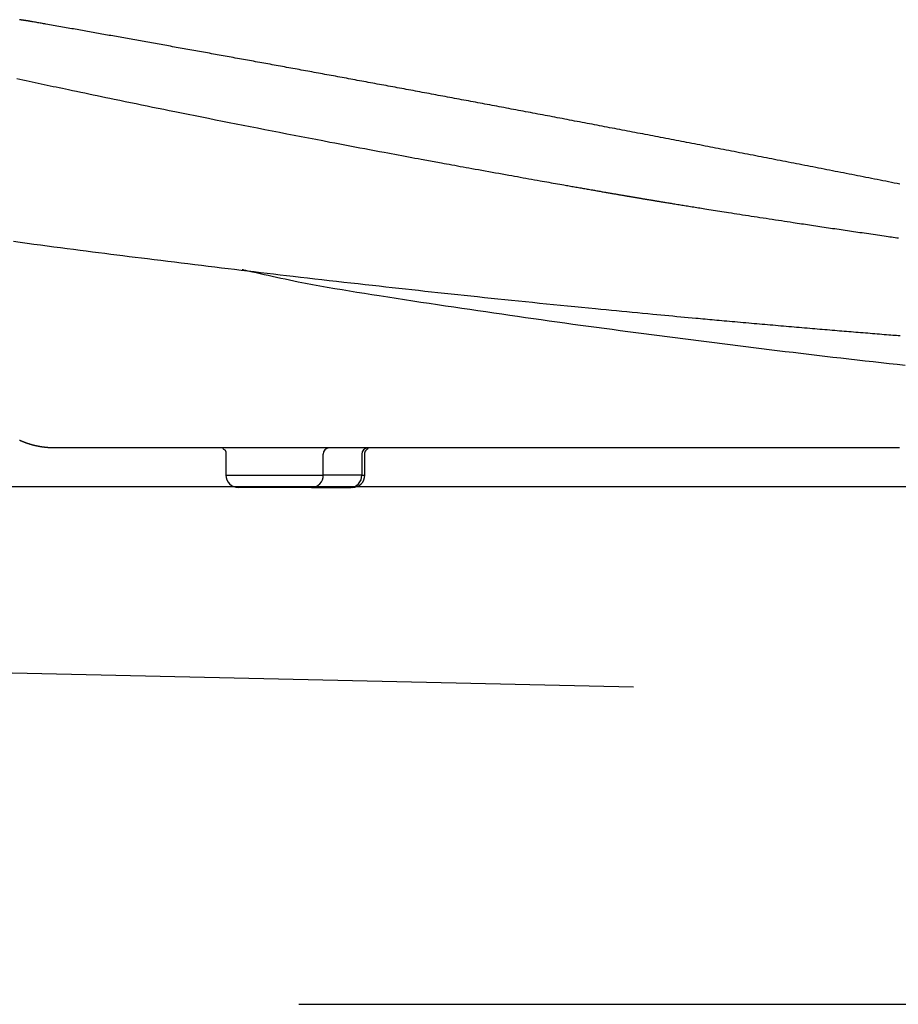
# Model space of a CAD drawing. Extents: x 10 to 2010, y 105 to 2905.
# Drawn here: x 729 to 939, y 871 to 1107 of the extents above; entities that cross this region are included whole.
import ezdxf

# ---------------------------------------------------------------- set-up
doc = ezdxf.new("R2010")
doc.units = 0
doc.header["$MEASUREMENT"] = 0
doc.layers.add('便器', color=7, linetype='CONTINUOUS')
doc.layers.add('便座', color=7, linetype='CONTINUOUS')

msp = doc.modelspace()

# ---------------------------------------------------------------- linework, layer by layer
at = {"layer": '便器', "color": 7, "linetype": 'CONTINUOUS'}
msp.add_line((594.9, 995.000004), (1085.427397, 995.000004), dxfattribs=at)
at = {"layer": '便器', "color": 2, "linetype": 'CONTINUOUS'}
for p, q in [((589.165644, 953.478918), (875.5, 947.000004)), ((795.5, 871.000004), (951.016229, 871.000004))]:
    msp.add_line(p, q, dxfattribs=at)
at = {"layer": '便座', "color": 6, "linetype": 'CONTINUOUS'}
for p, q in [((778.022827, 1002.752912), (778.022827, 997.70197)), ((801.299139, 997.70197), (801.299139, 1002.700404)), ((810.533682, 1002.700462), (810.533682, 997.70197)), ((811.257371, 997.70197), (811.257371, 1002.75297)), ((778.022827, 997.70197), (801.299139, 997.70197)), ((810.533682, 997.70197), (801.299139, 997.70197)), ((810.533682, 997.70197), (811.257371, 997.70197)), ((798.480061, 994.70197), (781.026328, 994.70197)), ((798.480061, 994.70197), (807.714605, 994.70197)), ((807.714605, 994.70197), (807.96136, 994.70197))]:
    msp.add_line(p, q, dxfattribs=at)
at = {"layer": '便座', "color": 6, "linetype": 'CONTINUOUS', "flags": 128}
for points in [[(730.95065, 1106.363049), (730.950642, 1106.36305), (730.95062, 1106.363053), (730.950585, 1106.363059), (730.95054, 1106.363065), (730.950486, 1106.363074), (730.950424, 1106.363083), (730.950358, 1106.363093), (730.950288, 1106.363103), (730.950216, 1106.363114), (730.950144, 1106.363125), (730.950074, 1106.363136), (730.949944, 1106.363155), (730.949828, 1106.363173), (730.949723, 1106.363189), (730.949627, 1106.363203), (730.94954, 1106.363216), (730.94946, 1106.363228), (730.949385, 1106.36324), (730.949314, 1106.363251), (730.949244, 1106.363261), (730.949175, 1106.363272), (730.949104, 1106.363282), (730.948447, 1106.363382), (730.947627, 1106.363506), (730.946663, 1106.363652), (730.945571, 1106.363817), (730.94437, 1106.363999), (730.943075, 1106.364196), (730.941706, 1106.364403), (730.940278, 1106.36462), (730.93881, 1106.364843), (730.937318, 1106.365069), (730.935821, 1106.365296), (730.933455, 1106.365655), (730.931116, 1106.36601), (730.928799, 1106.366361), (730.926503, 1106.36671), (730.924225, 1106.367055), (730.921962, 1106.367399), (730.91971, 1106.367741), (730.917467, 1106.368081), (730.91523, 1106.368421), (730.912997, 1106.36876), (730.910764, 1106.369099), (730.907619, 1106.369577), (730.904469, 1106.370055), (730.901315, 1106.370534), (730.898158, 1106.371013), (730.894998, 1106.371493), (730.891836, 1106.371974), (730.888672, 1106.372454), (730.885507, 1106.372935), (730.882341, 1106.373416), (730.879175, 1106.373897), (730.876009, 1106.374379), (730.871952, 1106.374995), (730.867897, 1106.375611), (730.863842, 1106.376228), (730.859788, 1106.376844), (730.855735, 1106.37746), (730.851683, 1106.378076), (730.847631, 1106.378692), (730.843579, 1106.379308), (730.839528, 1106.379924), (730.835476, 1106.38054), (730.831425, 1106.381156), (730.82648, 1106.381908), (730.821534, 1106.38266), (730.816589, 1106.383413), (730.811643, 1106.384165), (730.806697, 1106.384917), (730.801752, 1106.38567), (730.796806, 1106.386422), (730.79186, 1106.387174), (730.786913, 1106.387927), (730.781967, 1106.38868), (730.777021, 1106.389432), (730.771186, 1106.39032), (730.765352, 1106.391208), (730.759517, 1106.392096), (730.753682, 1106.392984), (730.747847, 1106.393873), (730.742013, 1106.394761), (730.736178, 1106.395649), (730.730344, 1106.396537), (730.724509, 1106.397426), (730.718675, 1106.398314), (730.71284, 1106.399203), (730.706123, 1106.400226), (730.699422, 1106.401246), (730.692756, 1106.402261), (730.686141, 1106.403269), (730.679596, 1106.404266), (730.673136, 1106.40525), (730.666779, 1106.406218), (730.660543, 1106.407168), (730.654445, 1106.408097), (730.648502, 1106.409003), (730.64273, 1106.409882), (730.63642, 1106.410844), (730.630323, 1106.411773), (730.62441, 1106.412674), (730.618652, 1106.413552), (730.613019, 1106.41441), (730.607482, 1106.415254), (730.602013, 1106.416088), (730.596581, 1106.416916), (730.591159, 1106.417743), (730.585715, 1106.418572), (730.580222, 1106.41941), (730.565627, 1106.421636), (730.550547, 1106.423935), (730.53503, 1106.426302), (730.519122, 1106.428728), (730.50287, 1106.431207), (730.48632, 1106.433732), (730.46952, 1106.436295), (730.452516, 1106.438889), (730.435354, 1106.441508), (730.418081, 1106.444144), (730.400744, 1106.44679), (730.365244, 1106.452209), (730.329635, 1106.457646), (730.293879, 1106.463106), (730.257941, 1106.468596), (730.221784, 1106.474121), (730.185372, 1106.479687), (730.148669, 1106.485299), (730.111639, 1106.490963), (730.074245, 1106.496685), (730.036451, 1106.50247), (729.998221, 1106.508324), (729.92507, 1106.519532), (729.850441, 1106.530973), (729.77453, 1106.542619), (729.697531, 1106.554438), (729.619637, 1106.566402), (729.541044, 1106.57848), (729.461946, 1106.590643), (729.382535, 1106.60286), (729.303008, 1106.615101), (729.223558, 1106.627337), (729.14438, 1106.639537), (729.045479, 1106.654785), (728.947242, 1106.669941), (728.849599, 1106.685016), (728.752479, 1106.70002), (728.65581, 1106.714964)], [(939.283892, 1067.347387), (938.60516, 1067.481932), (937.92642, 1067.616429), (937.24767, 1067.75088), (936.568911, 1067.885284), (935.890142, 1068.019641), (935.211364, 1068.153951), (934.532577, 1068.288214), (933.853781, 1068.42243), (933.174975, 1068.5566), (932.49616, 1068.690722), (931.817336, 1068.824797), (931.146651, 1068.957217), (930.475957, 1069.08959), (929.805254, 1069.221918), (929.134542, 1069.3542), (928.463821, 1069.486437), (927.793091, 1069.618627), (927.122352, 1069.750772), (926.451604, 1069.88287), (925.780847, 1070.014923), (925.11008, 1070.14693), (924.439305, 1070.278891), (923.776672, 1070.409204), (923.11403, 1070.539472), (922.451379, 1070.669695), (921.78872, 1070.799873), (921.126052, 1070.930007), (920.463375, 1071.060095), (919.800689, 1071.19014), (919.137994, 1071.320139), (918.47529, 1071.450094), (917.812578, 1071.580003), (917.149857, 1071.709869), (916.495281, 1071.838092), (915.840697, 1071.966272), (915.186104, 1072.094408), (914.531502, 1072.2225), (913.876892, 1072.350549), (913.222273, 1072.478554), (912.567646, 1072.606516), (911.91301, 1072.734433), (911.258366, 1072.862308), (910.603713, 1072.990138), (909.949052, 1073.117925), (909.302538, 1073.244077), (908.656016, 1073.370186), (908.009486, 1073.496253), (907.362947, 1073.622277), (906.716401, 1073.748259), (906.069846, 1073.874198), (905.423282, 1074.000094), (904.776711, 1074.125948), (904.130131, 1074.251759), (903.483542, 1074.377528), (902.836946, 1074.503254), (902.1985, 1074.627352), (901.560046, 1074.751409), (900.921584, 1074.875424), (900.283113, 1074.999397), (899.644635, 1075.123329), (899.006149, 1075.247219), (898.367654, 1075.371068), (897.729152, 1075.494875), (897.090642, 1075.618641), (896.452123, 1075.742365), (895.813596, 1075.866048), (895.183223, 1075.988109), (894.552842, 1076.11013), (893.922452, 1076.23211), (893.292055, 1076.35405), (892.661651, 1076.47595), (892.031238, 1076.597809), (891.400818, 1076.719627), (890.770389, 1076.841405), (890.139953, 1076.963142), (889.509509, 1077.084839), (888.879058, 1077.206496), (888.256762, 1077.326538), (887.634458, 1077.44654), (887.012147, 1077.566503), (886.389828, 1077.686426), (885.767501, 1077.80631), (885.145167, 1077.926154), (884.522825, 1078.045959), (883.900476, 1078.165725), (883.278119, 1078.285451), (882.655755, 1078.405138), (882.033383, 1078.524785), (881.419169, 1078.642824), (880.804947, 1078.760824), (880.190719, 1078.878786), (879.576482, 1078.99671), (878.962239, 1079.114595), (878.347988, 1079.232442), (877.73373, 1079.35025), (877.119464, 1079.46802), (876.505191, 1079.585752), (875.890911, 1079.703445), (875.276623, 1079.8211), (874.670496, 1079.937153), (874.064362, 1080.053168), (873.45822, 1080.169146), (872.852071, 1080.285086), (872.245916, 1080.40099), (871.639753, 1080.516855), (871.033582, 1080.632684), (870.427405, 1080.748475), (869.821221, 1080.864228), (869.215029, 1080.979944), (868.60883, 1081.095623), (868.010794, 1081.209706), (867.412751, 1081.323753), (866.814701, 1081.437763), (866.216644, 1081.551737), (865.618581, 1081.665675), (865.02051, 1081.779576), (864.422432, 1081.89344), (863.824348, 1082.007269), (863.226256, 1082.12106), (862.628158, 1082.234816), (862.030052, 1082.348535), (861.440112, 1082.460665), (860.850165, 1082.572759), (860.260211, 1082.684818), (859.67025, 1082.796841), (859.080283, 1082.908829), (858.490309, 1083.020782), (857.900328, 1083.132699), (857.31034, 1083.244581), (856.720346, 1083.356427), (856.130345, 1083.468238), (855.540338, 1083.580014), (854.958497, 1083.690206), (854.37665, 1083.800364), (853.794796, 1083.910487), (853.212936, 1084.020576), (852.631069, 1084.130631), (852.049196, 1084.240651), (851.467316, 1084.350636), (850.88543, 1084.460588), (850.303537, 1084.570504), (849.721638, 1084.680387), (849.139732, 1084.790234), (848.565996, 1084.898505), (847.992253, 1085.006743), (847.418504, 1085.114946), (846.844748, 1085.223117), (846.270986, 1085.331254), (845.697218, 1085.439357), (845.123443, 1085.547427), (844.549663, 1085.655463), (843.975876, 1085.763466), (843.402082, 1085.871435), (842.828282, 1085.979371), (842.262654, 1086.085736), (841.697019, 1086.192068), (841.131378, 1086.298368), (840.565731, 1086.404635), (840.000078, 1086.51087), (839.434419, 1086.617072), (838.868754, 1086.723242), (838.303082, 1086.829379), (837.737405, 1086.935483), (837.171721, 1087.041555), (836.606031, 1087.147594), (836.048515, 1087.252069), (835.490992, 1087.356511), (834.933463, 1087.460922), (834.375929, 1087.565302), (833.818389, 1087.66965), (833.260842, 1087.773966), (832.70329, 1087.878251), (832.145732, 1087.982504), (831.588168, 1088.086725), (831.030598, 1088.190915), (830.473022, 1088.295073), (829.923621, 1088.397672), (829.374215, 1088.50024), (828.824802, 1088.602778), (828.275384, 1088.705285), (827.72596, 1088.807761), (827.176531, 1088.910207), (826.627095, 1089.012621), (826.077654, 1089.115005), (825.528208, 1089.217359), (824.978755, 1089.319681), (824.429297, 1089.421973), (823.888015, 1089.522712), (823.346728, 1089.623421), (822.805436, 1089.7241), (822.264138, 1089.824749), (821.722834, 1089.925369), (821.181525, 1090.025958), (820.64021, 1090.126518), (820.09889, 1090.227048), (819.557564, 1090.327549), (819.016233, 1090.428019), (818.474896, 1090.52846), (817.941737, 1090.627353), (817.408574, 1090.726217), (816.875405, 1090.825052), (816.34223, 1090.923859), (815.80905, 1091.022636), (815.275865, 1091.121385), (814.742674, 1091.220104), (814.209478, 1091.318795), (813.676277, 1091.417457), (813.143071, 1091.51609), (812.609859, 1091.614694), (812.084827, 1091.711756), (811.55979, 1091.80879), (811.034748, 1091.905796), (810.5097, 1092.002774), (809.984648, 1092.099724), (809.45959, 1092.196646), (808.934527, 1092.29354), (808.409459, 1092.390405), (807.884386, 1092.487243), (807.359307, 1092.584053), (806.834224, 1092.680835), (806.317322, 1092.77608), (805.800415, 1092.871298), (805.283503, 1092.96649), (804.766586, 1093.061653), (804.249664, 1093.15679), (803.732737, 1093.2519), (803.215805, 1093.346982), (802.698869, 1093.442037), (802.181927, 1093.537065), (801.66498, 1093.632066), (801.148028, 1093.72704), (800.639259, 1093.820483), (800.130486, 1093.913899), (799.621708, 1094.007289), (799.112925, 1094.100653), (798.604137, 1094.193991), (798.095344, 1094.287302), (797.586546, 1094.380587), (797.077744, 1094.473846), (796.568937, 1094.567078), (796.060125, 1094.660284), (795.551308, 1094.753464), (795.050676, 1094.845118), (794.550039, 1094.936747), (794.049398, 1095.02835), (793.548752, 1095.119928), (793.048101, 1095.21148), (792.547446, 1095.303007), (792.046786, 1095.394508), (791.546121, 1095.485984), (791.045452, 1095.577434), (790.544778, 1095.668859), (790.044099, 1095.760259), (789.551606, 1095.850138), (789.05911, 1095.939993), (788.566608, 1096.029823), (788.074102, 1096.119628), (787.581592, 1096.209409), (787.089077, 1096.299165), (786.596558, 1096.388896), (786.104034, 1096.478603), (785.611505, 1096.568285), (785.118972, 1096.657942), (784.626435, 1096.747575), (784.142085, 1096.835693), (783.657731, 1096.923787), (783.173373, 1097.011857), (782.68901, 1097.099903), (782.204643, 1097.187926), (781.720271, 1097.275924), (781.235896, 1097.363899), (780.751516, 1097.45185), (780.267131, 1097.539777), (779.782743, 1097.62768), (779.298349, 1097.71556), (778.822145, 1097.801929), (778.345937, 1097.888276), (777.869724, 1097.9746), (777.393508, 1098.0609), (776.917287, 1098.147178), (776.441062, 1098.233432), (775.964833, 1098.319664), (775.488599, 1098.405872), (775.012362, 1098.492057), (774.53612, 1098.578219), (774.059874, 1098.664359), (773.591818, 1098.748993), (773.123758, 1098.833606), (772.655694, 1098.918196), (772.187626, 1099.002764), (771.719554, 1099.087309), (771.251478, 1099.171832), (770.783398, 1099.256334), (770.315314, 1099.340812), (769.847226, 1099.425269), (769.379134, 1099.509703), (768.911038, 1099.594115), (768.451133, 1099.677027), (767.991225, 1099.759918), (767.531312, 1099.842788), (767.071395, 1099.925636), (766.611475, 1100.008462), (766.151551, 1100.091267), (765.691622, 1100.174051), (765.23169, 1100.256813), (764.771754, 1100.339553), (764.311815, 1100.422272), (763.851871, 1100.50497), (763.400119, 1100.586173), (762.948364, 1100.667355), (762.496605, 1100.748517), (762.044843, 1100.829657), (761.593076, 1100.910777), (761.141306, 1100.991877), (760.689532, 1101.072955), (760.237755, 1101.154013), (759.785973, 1101.23505), (759.334188, 1101.316066), (758.8824, 1101.397062), (758.438804, 1101.476568), (757.995205, 1101.556054), (757.551602, 1101.63552), (757.107996, 1101.714966), (756.664386, 1101.794392), (756.220772, 1101.873798), (755.777155, 1101.953184), (755.333534, 1102.03255), (754.88991, 1102.111895), (754.446282, 1102.191221), (754.002651, 1102.270527), (753.567214, 1102.348348), (753.131773, 1102.42615), (752.696329, 1102.503932), (752.260881, 1102.581696), (751.82543, 1102.65944), (751.389976, 1102.737164), (750.954518, 1102.81487), (750.519056, 1102.892556), (750.083591, 1102.970223), (749.648123, 1103.047871), (749.212652, 1103.1255), (748.785375, 1103.201648), (748.358095, 1103.277778), (747.930812, 1103.35389), (747.503526, 1103.429983), (747.076236, 1103.506057), (746.648943, 1103.582113), (746.221646, 1103.65815), (745.794346, 1103.734168), (745.367043, 1103.810168), (744.939737, 1103.886149), (744.512427, 1103.96211), (744.093244, 1104.036609), (743.673639, 1104.111163), (743.253196, 1104.185847), (742.831496, 1104.260736), (742.408123, 1104.335902), (741.982657, 1104.411421), (741.554682, 1104.487367), (741.123779, 1104.563813), (740.689531, 1104.640834), (740.25152, 1104.718504), (739.809329, 1104.796896), (739.371543, 1104.87449), (738.930241, 1104.952689), (738.486326, 1105.031333), (738.040703, 1105.11026), (737.594274, 1105.189309), (737.147944, 1105.268319), (736.702616, 1105.34713), (736.259195, 1105.425581), (735.818584, 1105.50351), (735.381686, 1105.580757), (734.949406, 1105.657161), (734.666984, 1105.707063), (734.38676, 1105.756565), (734.108524, 1105.805706), (733.832067, 1105.854523), (733.557182, 1105.903055), (733.28366, 1105.951339), (733.011292, 1105.999413), (732.73987, 1106.047316), (732.469185, 1106.095085), (732.199029, 1106.142758), (731.929193, 1106.190374), (731.796061, 1106.213867), (731.665158, 1106.236966), (731.538686, 1106.259283), (731.418846, 1106.28043), (731.307842, 1106.300018), (731.207874, 1106.317659), (731.121145, 1106.332963), (731.049856, 1106.345543), (730.996209, 1106.355009), (730.962407, 1106.360974), (730.95065, 1106.363049)], [(727.973751, 1092.604697), (728.718294, 1092.446107), (729.456926, 1092.288897), (730.190822, 1092.132817), (730.921154, 1091.977619), (731.649098, 1091.823056), (732.375828, 1091.668881), (733.092969, 1091.516867), (733.810508, 1091.364897), (734.528884, 1091.212878), (735.248534, 1091.06072), (735.969897, 1090.908331), (736.69341, 1090.755617), (737.419512, 1090.602489), (738.148641, 1090.448854), (738.881233, 1090.294621), (739.617729, 1090.139697), (740.358564, 1089.98399), (741.323589, 1089.78136), (742.296072, 1089.57739), (743.27548, 1089.372201), (744.261278, 1089.165916), (745.252934, 1088.958656), (746.249913, 1088.750543), (747.251681, 1088.541697), (748.257704, 1088.332242), (749.267448, 1088.122298), (750.280381, 1087.911987), (751.295966, 1087.701432), (752.597234, 1087.432106), (753.902021, 1087.162578), (755.210381, 1086.892844), (756.52237, 1086.622903), (757.838043, 1086.352754), (759.157457, 1086.082395), (760.480665, 1085.811825), (761.807724, 1085.54104), (763.13869, 1085.270041), (764.473616, 1084.998825), (765.812559, 1084.727391), (767.414879, 1084.403354), (769.023306, 1084.078941), (770.638153, 1083.75409), (772.259735, 1083.428737), (773.888365, 1083.10282), (775.524358, 1082.776276), (777.168027, 1082.449041), (778.819687, 1082.121054), (780.479651, 1081.792252), (782.148234, 1081.462571), (783.825749, 1081.131948), (785.567525, 1080.789519), (787.31621, 1080.446594), (789.068851, 1080.10375), (790.822492, 1079.761562), (792.57418, 1079.420605), (794.32096, 1079.081456), (796.059878, 1078.744691), (797.78798, 1078.410885), (799.502312, 1078.080613), (801.199918, 1077.754452), (802.877846, 1077.432978), (804.096844, 1077.200017), (805.304957, 1076.969635), (806.503514, 1076.741568), (807.693849, 1076.515554), (808.877294, 1076.291331), (810.05518, 1076.068635), (811.228839, 1075.847206), (812.399604, 1075.626779), (813.568805, 1075.407094), (814.737776, 1075.187886), (815.907848, 1074.968893), (816.745844, 1074.812303), (817.583067, 1074.656052), (818.417499, 1074.500506), (819.247122, 1074.346028), (820.069918, 1074.192983), (820.88387, 1074.041734), (821.686959, 1073.892646), (822.477167, 1073.746084), (823.252477, 1073.60241), (824.01087, 1073.46199), (824.750329, 1073.325187), (825.199062, 1073.242224), (825.641439, 1073.160481), (826.079172, 1073.079645), (826.513968, 1072.999402), (826.947538, 1072.919441), (827.381592, 1072.839448), (827.81784, 1072.75911), (828.25799, 1072.678114), (828.703753, 1072.596148), (829.156838, 1072.512898), (829.618955, 1072.428052), (830.217973, 1072.318162), (830.832908, 1072.205451), (831.462508, 1072.090153), (832.105523, 1071.972498), (832.760701, 1071.85272), (833.426792, 1071.731049), (834.102545, 1071.607716), (834.786708, 1071.482955), (835.47803, 1071.356997), (836.175261, 1071.230073), (836.877148, 1071.102416), (837.673811, 1070.957661), (838.474004, 1070.812412), (839.276916, 1070.666817), (840.081734, 1070.52102), (840.887647, 1070.375169), (841.693843, 1070.22941), (842.49951, 1070.083889), (843.303836, 1069.938753), (844.10601, 1069.794147), (844.905219, 1069.650219), (845.700653, 1069.507114), (846.392785, 1069.382713), (847.081708, 1069.258998), (847.76772, 1069.135913), (848.451121, 1069.013405), (849.13221, 1068.891416), (849.811288, 1068.769892), (850.488653, 1068.648777), (851.164606, 1068.528016), (851.839447, 1068.407553), (852.513473, 1068.287332), (853.186986, 1068.167298), (853.716953, 1068.072913), (854.246139, 1067.978723), (854.773896, 1067.884844), (855.299576, 1067.791388), (855.822531, 1067.698471), (856.342114, 1067.606205), (856.857676, 1067.514707), (857.368568, 1067.424089), (857.874144, 1067.334466), (858.373755, 1067.245951), (858.866752, 1067.15866), (859.19334, 1067.100863), (859.517282, 1067.043559), (859.839197, 1066.986637), (860.159704, 1066.929989), (860.479419, 1066.873507), (860.798962, 1066.817082), (861.11895, 1066.760604), (861.440001, 1066.703964), (861.762732, 1066.647055), (862.087763, 1066.589767), (862.415711, 1066.53199), (862.70483, 1066.481076), (862.996402, 1066.42975), (863.290182, 1066.378055), (863.58593, 1066.326034), (863.883401, 1066.273732), (864.182352, 1066.22119), (864.482541, 1066.168452), (864.783725, 1066.115562), (865.085661, 1066.062562), (865.388106, 1066.009496), (865.690816, 1065.956406), (865.953189, 1065.91041), (866.215587, 1065.864428), (866.478018, 1065.818456), (866.740489, 1065.772494), (867.003009, 1065.726539), (867.265584, 1065.680589), (867.528223, 1065.634643), (867.790933, 1065.588699), (868.053722, 1065.542754), (868.316598, 1065.496806), (868.579568, 1065.450855), (868.804716, 1065.411522), (869.029932, 1065.372188), (869.255211, 1065.332856), (869.480546, 1065.293529), (869.705932, 1065.25421), (869.931361, 1065.214903), (870.156829, 1065.17561), (870.382328, 1065.136335), (870.607854, 1065.097081), (870.833398, 1065.057851), (871.058956, 1065.018648), (871.246098, 1064.986147), (871.433077, 1064.953696), (871.619725, 1064.921328), (871.805873, 1064.889072), (871.991353, 1064.856959), (872.175998, 1064.825019), (872.359639, 1064.793283), (872.542108, 1064.761781), (872.723236, 1064.730544), (872.902857, 1064.699602), (873.0808, 1064.668985), (873.22062, 1064.644955), (873.359501, 1064.621111), (873.497665, 1064.597414), (873.635332, 1064.573826), (873.772723, 1064.55031), (873.91006, 1064.526827), (874.047563, 1064.503339), (874.185454, 1064.479808), (874.323952, 1064.456195), (874.463279, 1064.432463), (874.603657, 1064.408574), (874.753841, 1064.383038), (874.905329, 1064.357304), (875.057997, 1064.331392), (875.211719, 1064.305324), (875.36637, 1064.279121), (875.521827, 1064.252805), (875.677963, 1064.226396), (875.834654, 1064.199915), (875.991775, 1064.173385), (876.149201, 1064.146827), (876.306808, 1064.120261), (876.473494, 1064.092189), (876.64021, 1064.064138), (876.806926, 1064.036113), (876.973609, 1064.008118), (877.140229, 1063.980159), (877.306754, 1063.95224), (877.473154, 1063.924367), (877.639395, 1063.896544), (877.805448, 1063.868776), (877.97128, 1063.84107), (878.136861, 1063.813428), (878.309273, 1063.784671), (878.481303, 1063.756002), (878.652875, 1063.727434), (878.823916, 1063.698978), (878.994351, 1063.670647), (879.164106, 1063.642451), (879.333105, 1063.614404), (879.501275, 1063.586516), (879.66854, 1063.5588), (879.834827, 1063.531268), (880.00006, 1063.503932), (880.178802, 1063.474384), (880.356448, 1063.445042), (880.533243, 1063.415865), (880.709429, 1063.386811), (880.88525, 1063.357841), (881.060948, 1063.328913), (881.236768, 1063.299987), (881.412951, 1063.271021), (881.589742, 1063.241976), (881.767383, 1063.212811), (881.946117, 1063.183484), (882.194995, 1063.142676), (882.44621, 1063.101517), (882.699547, 1063.060042), (882.954796, 1063.018285), (883.211744, 1062.976279), (883.470178, 1062.93406), (883.729887, 1062.891661), (883.990657, 1062.849117), (884.252277, 1062.806462), (884.514534, 1062.763731), (884.777216, 1062.720957), (885.111249, 1062.666603), (885.445422, 1062.612269), (885.779534, 1062.557985), (886.113382, 1062.503786), (886.446764, 1062.449702), (886.779476, 1062.395766), (887.111318, 1062.342011), (887.442086, 1062.288468), (887.771578, 1062.23517), (888.099591, 1062.182149), (888.425924, 1062.129437), (888.808061, 1062.067759), (889.187982, 1062.006492), (889.566082, 1061.945575), (889.942759, 1061.884943), (890.318408, 1061.824536), (890.693427, 1061.764291), (891.068213, 1061.704144), (891.443161, 1061.644035), (891.818669, 1061.583899), (892.195133, 1061.523676), (892.57295, 1061.463301), (893.078294, 1061.382652), (893.586656, 1061.301638), (894.097956, 1061.220275), (894.612115, 1061.138576), (895.129054, 1061.056555), (895.648692, 1060.974225), (896.17095, 1060.891601), (896.695749, 1060.808695), (897.22301, 1060.725522), (897.752652, 1060.642096), (898.284597, 1060.558429), (898.95097, 1060.453793), (899.620763, 1060.348813), (900.293941, 1060.243499), (900.970468, 1060.137858), (901.650308, 1060.0319), (902.333426, 1059.925632), (903.019786, 1059.819063), (903.709354, 1059.712201), (904.402092, 1059.605055), (905.097966, 1059.497634), (905.79694, 1059.389944), (906.532051, 1059.276914), (907.268935, 1059.163834), (908.006008, 1059.050937), (908.74168, 1058.938458), (909.474365, 1058.826631), (910.202476, 1058.715689), (910.924425, 1058.605867), (911.638626, 1058.497398), (912.343491, 1058.390516), (913.037432, 1058.285456), (913.718864, 1058.182451), (914.227123, 1058.105728), (914.728452, 1058.030143), (915.22404, 1057.955512), (915.715081, 1057.881653), (916.202765, 1057.808385), (916.688285, 1057.735525), (917.172832, 1057.662891), (917.657599, 1057.5903), (918.143777, 1057.517571), (918.632557, 1057.444521), (919.125133, 1057.370969), (919.621766, 1057.296871), (920.122787, 1057.222177), (920.62761, 1057.146976), (921.135651, 1057.071356), (921.646324, 1056.995405), (922.159042, 1056.91921), (922.67322, 1056.84286), (923.188273, 1056.766443), (923.703614, 1056.690047), (924.218659, 1056.613759), (924.732822, 1056.537668), (925.228962, 1056.464309), (925.724198, 1056.391151), (926.218998, 1056.318128), (926.71383, 1056.245175), (927.209164, 1056.172226), (927.705468, 1056.099215), (928.203212, 1056.026077), (928.702864, 1055.952747), (929.204892, 1055.879157), (929.709766, 1055.805244), (930.217955, 1055.730942), (930.744428, 1055.654066), (931.273914, 1055.576851), (931.805422, 1055.499435), (932.337962, 1055.421961), (932.870542, 1055.344569), (933.402173, 1055.267401), (933.931864, 1055.190597), (934.458624, 1055.114299), (934.981461, 1055.038648), (935.499387, 1054.963784), (936.01141, 1054.88985), (936.44043, 1054.827959), (936.865139, 1054.766747), (937.286184, 1054.70612), (937.704211, 1054.645989), (938.119866, 1054.586262), (938.533795, 1054.526846), (938.946644, 1054.467651)], [(727.159968, 1053.66049), (728.801204, 1053.44166), (730.432069, 1053.224869), (732.052856, 1053.010075), (733.663861, 1052.797237), (735.265379, 1052.586312), (736.857706, 1052.377258), (738.441135, 1052.170033), (740.015963, 1051.964595), (741.582484, 1051.760902), (743.140993, 1051.558912), (744.614838, 1051.368507), (746.08315, 1051.179414), (747.54736, 1050.991444), (749.008903, 1050.804408), (750.469211, 1050.61812), (751.929717, 1050.43239), (753.391853, 1050.247031), (754.857052, 1050.061855), (756.326748, 1049.876673), (757.802373, 1049.691297), (759.28536, 1049.50554), (760.877924, 1049.306646), (762.478844, 1049.107312), (764.086448, 1048.907748), (765.699067, 1048.708166), (767.315029, 1048.508774), (768.932665, 1048.309783), (770.550303, 1048.111403), (772.166273, 1047.913844), (773.778904, 1047.717316), (775.386526, 1047.522029), (776.987469, 1047.328194), (778.552409, 1047.139352), (780.110981, 1046.951917), (781.664875, 1046.765694), (783.215778, 1046.580487), (784.76538, 1046.396101), (786.31537, 1046.212341), (787.867435, 1046.029011), (789.423265, 1045.845915), (790.984549, 1045.662858), (792.552975, 1045.479645), (794.130232, 1045.296079), (795.834651, 1045.098465), (797.549085, 1044.900453), (799.271421, 1044.702279), (800.999547, 1044.504175), (802.731352, 1044.306378), (804.464724, 1044.109119), (806.197552, 1043.912634), (807.927723, 1043.717157), (809.653127, 1043.522923), (811.371651, 1043.330164), (813.081185, 1043.139115), (814.672252, 1042.961945), (816.254816, 1042.786344), (817.830107, 1042.61218), (819.399356, 1042.439317), (820.963793, 1042.267621), (822.524647, 1042.096958), (824.083149, 1041.927194), (825.640529, 1041.758194), (827.198017, 1041.589823), (828.756844, 1041.421948), (830.318238, 1041.254434), (831.894304, 1041.085989), (833.474907, 1040.917707), (835.060732, 1040.749522), (836.652465, 1040.581368), (838.250791, 1040.413177), (839.856395, 1040.244885), (841.469963, 1040.076423), (843.092179, 1039.907726), (844.72373, 1039.738728), (846.3653, 1039.569361), (848.017575, 1039.399559), (849.684114, 1039.228963), (851.359636, 1039.058116), (853.041686, 1038.887272), (854.727809, 1038.716683), (856.415553, 1038.546602), (858.102462, 1038.377283), (859.786082, 1038.208979), (861.46396, 1038.041941), (863.133641, 1037.876424), (864.79267, 1037.712679), (866.438595, 1037.550961), (867.712218, 1037.426341), (868.977561, 1037.302986), (870.235812, 1037.180772), (871.488158, 1037.059579), (872.735787, 1036.939284), (873.979887, 1036.819765), (875.221646, 1036.700899), (876.46225, 1036.582565), (877.702888, 1036.464639), (878.944748, 1036.347001), (880.189017, 1036.229528), (881.144879, 1036.139542), (882.101075, 1036.049741), (883.055826, 1035.960284), (884.007351, 1035.871331), (884.953871, 1035.78304), (885.893607, 1035.695572), (886.824777, 1035.609087), (887.745603, 1035.523742), (888.654305, 1035.439699), (889.549102, 1035.357117), (890.428216, 1035.276154), (890.999744, 1035.223614), (891.565252, 1035.171707), (892.126339, 1035.120289), (892.684603, 1035.069217), (893.241642, 1035.018349), (893.799056, 1034.967539), (894.358443, 1034.916646), (894.9214, 1034.865525), (895.489528, 1034.814034), (896.064423, 1034.762028), (896.647685, 1034.709365), (897.262736, 1034.653936), (897.887395, 1034.597745), (898.520549, 1034.540893), (899.161085, 1034.483479), (899.80789, 1034.425605), (900.459852, 1034.36737), (901.115856, 1034.308874), (901.774791, 1034.250217), (902.435542, 1034.1915), (903.096998, 1034.132822), (903.758044, 1034.074284), (904.399829, 1034.017553), (905.040389, 1033.96103), (905.679941, 1033.904698), (906.318699, 1033.848537), (906.95688, 1033.792528), (907.5947, 1033.736655), (908.232373, 1033.680898), (908.870116, 1033.625238), (909.508144, 1033.569657), (910.146674, 1033.514137), (910.78592, 1033.458658), (911.415549, 1033.404117), (912.04594, 1033.34961), (912.676953, 1033.295151), (913.308449, 1033.240752), (913.940287, 1033.186425), (914.572328, 1033.132182), (915.204432, 1033.078036), (915.836458, 1033.024), (916.468267, 1032.970085), (917.099719, 1032.916304), (917.730674, 1032.862669), (918.328207, 1032.811972), (918.925165, 1032.761416), (919.521548, 1032.711001), (920.117354, 1032.660726), (920.712581, 1032.61059), (921.307228, 1032.560592), (921.901292, 1032.510732), (922.494773, 1032.461008), (923.087669, 1032.41142), (923.679978, 1032.361967), (924.271699, 1032.312648), (924.828821, 1032.266289), (925.3858, 1032.220018), (925.943016, 1032.173805), (926.500851, 1032.127618), (927.059684, 1032.081426), (927.619896, 1032.035201), (928.181869, 1031.988909), (928.745982, 1031.942523), (929.312616, 1031.896009), (929.882153, 1031.849339), (930.454972, 1031.802482), (931.013124, 1031.756901), (931.574156, 1031.711163), (932.13751, 1031.665312), (932.70263, 1031.619394), (933.268958, 1031.573456), (933.835938, 1031.527544), (934.403012, 1031.481703), (934.969624, 1031.43598), (935.535216, 1031.390421), (936.099231, 1031.345071), (936.661112, 1031.299978), (937.106199, 1031.264319), (937.5497, 1031.22884), (937.991729, 1031.193533), (938.432402, 1031.158388), (938.871835, 1031.123393), (939.310143, 1031.08854)], [(940.53297, 1023.928232), (938.624841, 1024.136284), (936.710369, 1024.346746), (934.790933, 1024.559445), (932.867912, 1024.774209), (930.942685, 1024.990865), (929.01663, 1025.209241), (927.091127, 1025.429165), (925.167554, 1025.650463), (923.247291, 1025.872965), (921.331717, 1026.096496), (919.42221, 1026.320886), (917.508366, 1026.547354), (915.601411, 1026.77455), (913.700697, 1027.002508), (911.805576, 1027.231261), (909.915402, 1027.460843), (908.029526, 1027.69129), (906.1473, 1027.922633), (904.268078, 1028.154909), (902.391211, 1028.388149), (900.516053, 1028.62239), (898.641954, 1028.857663), (896.763094, 1029.09466), (894.884588, 1029.332695), (893.006376, 1029.571735), (891.1284, 1029.811746), (889.250597, 1030.052693), (887.372909, 1030.294541), (885.495274, 1030.537257), (883.617633, 1030.780806), (881.739926, 1031.025154), (879.862091, 1031.270266), (877.98407, 1031.516108), (876.097447, 1031.763772), (874.210664, 1032.01225), (872.323811, 1032.261654), (870.436979, 1032.512096), (868.550256, 1032.763688), (866.663732, 1033.016543), (864.777498, 1033.270772), (862.891643, 1033.526488), (861.006257, 1033.783802), (859.12143, 1034.042827), (857.237251, 1034.303675), (855.353218, 1034.566502), (853.469183, 1034.831266), (851.584407, 1035.097968), (849.698149, 1035.366607), (847.80967, 1035.637185), (845.918229, 1035.909704), (844.023087, 1036.184162), (842.123503, 1036.460562), (840.218738, 1036.738904), (838.308051, 1037.019189), (836.390702, 1037.301418), (834.45815, 1037.586784), (832.518096, 1037.874239), (830.570505, 1038.163915), (828.615336, 1038.455939), (826.652553, 1038.750442), (824.682116, 1039.047553), (822.703989, 1039.347402), (820.718133, 1039.650118), (818.724509, 1039.95583), (816.72308, 1040.264669), (814.713808, 1040.576764), (812.937479, 1040.854606), (811.157235, 1041.135674), (809.375275, 1041.420569), (807.5938, 1041.709889), (805.815012, 1042.004234), (804.041112, 1042.304202), (802.2743, 1042.610394), (800.516777, 1042.923409), (798.770745, 1043.243845), (797.038403, 1043.572302), (795.321954, 1043.90938), (794.262042, 1044.123789), (793.21055, 1044.340987), (792.168881, 1044.560186), (791.138435, 1044.780598), (790.120615, 1045.001437), (789.116822, 1045.221914), (788.128459, 1045.441241), (787.156926, 1045.658632), (786.203626, 1045.873297), (785.269961, 1046.084451), (784.357332, 1046.291304), (784.011832, 1046.369643), (783.67482, 1046.446058), (783.35144, 1046.519382), (783.046838, 1046.588448), (782.766157, 1046.652091), (782.514544, 1046.709142), (782.297141, 1046.758436), (782.119095, 1046.798807), (781.985549, 1046.829088), (781.901649, 1046.848111), (781.872539, 1046.854712)], [(736.954529, 1004.199992), (736.95338, 1004.199999), (736.950078, 1004.200019), (736.944838, 1004.200052), (736.937874, 1004.200095), (736.929404, 1004.200148), (736.91964, 1004.200208), (736.9088, 1004.200275), (736.897099, 1004.200348), (736.884751, 1004.200425), (736.871972, 1004.200504), (736.858978, 1004.200585), (736.832874, 1004.200748), (736.806747, 1004.200916), (736.780577, 1004.201095), (736.754341, 1004.201291), (736.728019, 1004.201508), (736.701589, 1004.201752), (736.67503, 1004.202029), (736.648321, 1004.202344), (736.621439, 1004.202703), (736.594365, 1004.20311), (736.567076, 1004.203572), (736.525649, 1004.204375), (736.483779, 1004.205306), (736.441554, 1004.206358), (736.399064, 1004.207524), (736.356397, 1004.208796), (736.313642, 1004.210167), (736.270889, 1004.21163), (736.228225, 1004.213178), (736.18574, 1004.214805), (736.143523, 1004.216502), (736.101662, 1004.218263), (736.060101, 1004.220088), (736.018948, 1004.221971), (735.978163, 1004.223916), (735.937705, 1004.225923), (735.897533, 1004.227996), (735.857609, 1004.230135), (735.817891, 1004.232343), (735.778339, 1004.234622), (735.738913, 1004.236974), (735.699573, 1004.239401), (735.660278, 1004.241904), (735.620872, 1004.244495), (735.581472, 1004.247164), (735.542077, 1004.249912), (735.502687, 1004.252739), (735.463303, 1004.255645), (735.423924, 1004.258629), (735.384552, 1004.261691), (735.345186, 1004.264831), (735.305826, 1004.268049), (735.266472, 1004.271345), (735.227126, 1004.274718), (735.187665, 1004.27818), (735.148211, 1004.281719), (735.108765, 1004.285335), (735.069325, 1004.28903), (735.029893, 1004.292803), (734.990469, 1004.296653), (734.951052, 1004.300582), (734.911644, 1004.304588), (734.872243, 1004.308672), (734.83285, 1004.312835), (734.793466, 1004.317076), (734.753969, 1004.321408), (734.714481, 1004.325818), (734.675002, 1004.330307), (734.635532, 1004.334875), (734.596071, 1004.339521), (734.55662, 1004.344245), (734.517178, 1004.349048), (734.477745, 1004.35393), (734.438322, 1004.358889), (734.39891, 1004.363927), (734.359507, 1004.369043), (734.319994, 1004.374254), (734.280492, 1004.379543), (734.241, 1004.38491), (734.201519, 1004.390357), (734.162049, 1004.395882), (734.122591, 1004.401486), (734.083143, 1004.407168), (734.043707, 1004.412929), (734.004282, 1004.418769), (733.964869, 1004.424687), (733.925468, 1004.430683), (733.885959, 1004.436777), (733.846463, 1004.44295), (733.806978, 1004.449201), (733.767507, 1004.455532), (733.728048, 1004.461941), (733.688602, 1004.46843), (733.649169, 1004.474997), (733.609749, 1004.481643), (733.570342, 1004.488367), (733.530949, 1004.495171), (733.49157, 1004.502053), (733.452085, 1004.509035), (733.412614, 1004.516096), (733.373158, 1004.523237), (733.333716, 1004.530456), (733.294288, 1004.537755), (733.254875, 1004.545132), (733.215477, 1004.552589), (733.176094, 1004.560124), (733.136726, 1004.567739), (733.097374, 1004.575432), (733.058037, 1004.583205), (733.018597, 1004.59108), (732.979172, 1004.599034), (732.939764, 1004.607068), (732.900372, 1004.61518), (732.860996, 1004.623372), (732.821637, 1004.631644), (732.782295, 1004.639994), (732.742969, 1004.648423), (732.703661, 1004.656932), (732.664369, 1004.665519), (732.625096, 1004.674186), (732.585721, 1004.682958), (732.546364, 1004.691809), (732.507024, 1004.70074), (732.467703, 1004.70975), (732.428401, 1004.718839), (732.389116, 1004.728008), (732.34985, 1004.737256), (732.310603, 1004.746583), (732.271375, 1004.755989), (732.232166, 1004.765474), (732.192976, 1004.775038), (732.153688, 1004.784711), (732.114419, 1004.794463), (732.07517, 1004.804294), (732.035941, 1004.814205), (731.996732, 1004.824195), (731.957544, 1004.834264), (731.918376, 1004.844413), (731.879228, 1004.854641), (731.840102, 1004.864948), (731.800996, 1004.875334), (731.761911, 1004.885799), (731.722731, 1004.896375), (731.683572, 1004.907031), (731.644435, 1004.917766), (731.605319, 1004.92858), (731.566226, 1004.939474), (731.527155, 1004.950447), (731.488106, 1004.961499), (731.44908, 1004.972631), (731.410076, 1004.983841), (731.371095, 1004.995131), (731.332137, 1005.0065), (731.293086, 1005.017982), (731.254058, 1005.029544), (731.215054, 1005.041185), (731.176074, 1005.052905), (731.137118, 1005.064705), (731.098186, 1005.076584), (731.059278, 1005.088542), (731.020394, 1005.10058), (730.981535, 1005.112696), (730.942701, 1005.124892), (730.903892, 1005.137166), (730.864992, 1005.149557), (730.826117, 1005.162027), (730.787268, 1005.174576), (730.748445, 1005.187204), (730.709648, 1005.199912), (730.670877, 1005.212699), (730.632131, 1005.225565), (730.593413, 1005.23851), (730.55472, 1005.251534), (730.516055, 1005.264637), (730.477416, 1005.277818), (730.438689, 1005.291119), (730.39999, 1005.304498), (730.361318, 1005.317957), (730.322674, 1005.331495), (730.284058, 1005.345112), (730.245469, 1005.358808), (730.206909, 1005.372583), (730.168377, 1005.386437), (730.129874, 1005.400369), (730.091399, 1005.414381), (730.052952, 1005.428471), (730.014421, 1005.442682), (729.97592, 1005.456972), (729.937447, 1005.471342), (729.899005, 1005.48579), (729.860592, 1005.500317), (729.822208, 1005.514923), (729.783855, 1005.529607), (729.745533, 1005.544371), (729.70724, 1005.559213), (729.668978, 1005.574134), (729.630747, 1005.589133), (729.592434, 1005.604255), (729.554152, 1005.619456), (729.515902, 1005.634736), (729.477683, 1005.650095), (729.439496, 1005.665533), (729.401341, 1005.681049), (729.363217, 1005.696643), (729.325126, 1005.712316), (729.287068, 1005.728068), (729.249041, 1005.743898), (729.211048, 1005.759806), (729.172975, 1005.775839), (729.134936, 1005.791952), (729.09693, 1005.808142), (729.058958, 1005.824412), (729.021019, 1005.840759), (728.983114, 1005.857185), (728.945244, 1005.873689), (728.907407, 1005.890271), (728.869605, 1005.906932), (728.831837, 1005.92367), (728.794104, 1005.940487), (728.756295, 1005.957431), (728.718521, 1005.974453), (728.680782, 1005.991554), (728.643079, 1006.008733)], [(939.159431, 1004.201259), (938.203995, 1004.201253), (937.248108, 1004.201247), (936.290838, 1004.201241), (935.326861, 1004.201235), (934.360996, 1004.201229), (933.393693, 1004.201223), (932.425398, 1004.201217), (931.45656, 1004.201211), (930.487628, 1004.201205), (929.519049, 1004.201198), (928.551271, 1004.201192), (927.584742, 1004.201186), (926.61991, 1004.20118), (925.657225, 1004.201174), (924.692396, 1004.201168), (923.729708, 1004.201162), (922.768683, 1004.201156), (921.808843, 1004.20115), (920.849711, 1004.201144), (919.890808, 1004.201138), (918.931657, 1004.201132), (917.971781, 1004.201126), (917.010701, 1004.20112), (916.047941, 1004.201114), (915.083021, 1004.201108), (914.023143, 1004.201101), (912.959843, 1004.201095), (911.89286, 1004.201088), (910.821936, 1004.201081), (909.746811, 1004.201075), (908.667224, 1004.201068), (907.582918, 1004.201061), (906.493631, 1004.201054), (905.399106, 1004.201047), (904.299081, 1004.20104), (903.193298, 1004.201033), (901.990322, 1004.201026), (900.781374, 1004.201018), (899.567528, 1004.201011), (898.349857, 1004.201003), (897.129435, 1004.200995), (895.907333, 1004.200988), (894.684627, 1004.20098), (893.462389, 1004.200972), (892.241693, 1004.200965), (891.023612, 1004.200957), (889.809218, 1004.20095), (888.731762, 1004.200943), (887.65793, 1004.200936), (886.587573, 1004.200929), (885.52054, 1004.200923), (884.456682, 1004.200916), (883.395848, 1004.200909), (882.337889, 1004.200903), (881.282653, 1004.200896), (880.229992, 1004.20089), (879.179755, 1004.200883), (878.131792, 1004.200876), (877.285969, 1004.200871), (876.442241, 1004.200866), (875.601312, 1004.200861), (874.763889, 1004.200855), (873.930677, 1004.20085), (873.10238, 1004.200845), (872.279705, 1004.20084), (871.463356, 1004.200835), (870.65404, 1004.20083), (869.852461, 1004.200825), (869.059326, 1004.20082), (868.466283, 1004.200816), (867.877386, 1004.200812), (867.291569, 1004.200808), (866.707762, 1004.200805), (866.124897, 1004.200801), (865.541906, 1004.200797), (864.957721, 1004.200794), (864.371273, 1004.20079), (863.781495, 1004.200786), (863.187318, 1004.200783), (862.587673, 1004.200779), (861.970222, 1004.200775), (861.346698, 1004.200771), (860.717816, 1004.200767), (860.084287, 1004.200763), (859.446827, 1004.200759), (858.806148, 1004.200755), (858.162964, 1004.200751), (857.517988, 1004.200747), (856.871934, 1004.200743), (856.225514, 1004.200739), (855.579444, 1004.200735), (854.945537, 1004.200731), (854.312576, 1004.200727), (853.680479, 1004.200723), (853.049168, 1004.200719), (852.418562, 1004.200715), (851.788581, 1004.200711), (851.159145, 1004.200707), (850.530174, 1004.200703), (849.901587, 1004.200699), (849.273305, 1004.200696), (848.645248, 1004.200692), (848.017424, 1004.200688), (847.389603, 1004.200684), (846.761645, 1004.20068), (846.133407, 1004.200676), (845.50475, 1004.200672), (844.875531, 1004.200668), (844.24561, 1004.200664), (843.614845, 1004.20066), (842.983095, 1004.200656), (842.350219, 1004.200652), (841.716077, 1004.200648), (841.064726, 1004.200644), (840.412668, 1004.20064), (839.760677, 1004.200636), (839.109527, 1004.200632), (838.45999, 1004.200628), (837.812839, 1004.200624), (837.168849, 1004.20062), (836.528792, 1004.200616), (835.893442, 1004.200612), (835.263571, 1004.200608), (834.639954, 1004.200604), (834.03786, 1004.2006), (833.441412, 1004.200596), (832.849561, 1004.200593), (832.261262, 1004.200589), (831.675467, 1004.200585), (831.09113, 1004.200582), (830.507205, 1004.200578), (829.922644, 1004.200574), (829.336401, 1004.200571), (828.74743, 1004.200567), (828.154683, 1004.200563), (827.369022, 1004.200558), (826.57532, 1004.200553), (825.773855, 1004.200548), (824.964904, 1004.200543), (824.148747, 1004.200538), (823.325661, 1004.200533), (822.495926, 1004.200528), (821.65982, 1004.200522), (820.817621, 1004.200517), (819.969608, 1004.200512), (819.116059, 1004.200507), (818.040271, 1004.2005), (816.95699, 1004.200493), (815.866962, 1004.200486), (814.77093, 1004.200479), (813.669639, 1004.200472), (812.563835, 1004.200465), (811.454262, 1004.200458), (810.341665, 1004.200452), (809.22679, 1004.200445), (808.11038, 1004.200438), (806.993181, 1004.200431), (805.882227, 1004.200424), (804.771842, 1004.200417), (803.662637, 1004.20041), (802.555224, 1004.200403), (801.450214, 1004.200396), (800.34822, 1004.200389), (799.249853, 1004.200382), (798.155725, 1004.200375), (797.066449, 1004.200368), (795.982636, 1004.200362), (794.904897, 1004.200355), (794.062182, 1004.200349), (793.224321, 1004.200344), (792.392032, 1004.200339), (791.566036, 1004.200334), (790.747052, 1004.200329), (789.935799, 1004.200324), (789.132996, 1004.200319), (788.339362, 1004.200314), (787.555618, 1004.200309), (786.782481, 1004.200304), (786.020672, 1004.200299), (785.49752, 1004.200296), (784.979074, 1004.200293), (784.464209, 1004.200289), (783.9518, 1004.200286), (783.440722, 1004.200283), (782.929851, 1004.20028), (782.418062, 1004.200277), (781.90423, 1004.200273), (781.38723, 1004.20027), (780.865937, 1004.200267), (780.339227, 1004.200263), (779.80641, 1004.20026), (779.267649, 1004.200257), (778.723539, 1004.200253), (778.174672, 1004.20025), (777.621645, 1004.200246), (777.065052, 1004.200243), (776.505486, 1004.200239), (775.943543, 1004.200236), (775.379817, 1004.200232), (774.814901, 1004.200229), (774.249391, 1004.200225), (773.683937, 1004.200222), (773.118483, 1004.200218), (772.553029, 1004.200215), (771.987575, 1004.200211), (771.422121, 1004.200208), (770.856666, 1004.200204), (770.291212, 1004.2002), (769.725758, 1004.200197), (769.160304, 1004.200193), (768.594849, 1004.20019), (768.029395, 1004.200186), (767.464096, 1004.200183), (766.898797, 1004.200179), (766.333498, 1004.200176), (765.768199, 1004.200172), (765.2029, 1004.200169), (764.637601, 1004.200165), (764.072302, 1004.200162), (763.507003, 1004.200158), (762.941704, 1004.200154), (762.376405, 1004.200151), (761.811107, 1004.200147), (761.245964, 1004.200144), (760.680821, 1004.20014), (760.115678, 1004.200137), (759.550535, 1004.200133), (758.985392, 1004.20013), (758.420249, 1004.200126), (757.855106, 1004.200123), (757.289963, 1004.200119), (756.724819, 1004.200115), (756.159676, 1004.200112), (755.594531, 1004.200108), (755.029443, 1004.200105), (754.463772, 1004.200101), (753.896934, 1004.200098), (753.328346, 1004.200094), (752.757425, 1004.200091), (752.183588, 1004.200087), (751.606252, 1004.200083), (751.024834, 1004.20008), (750.43875, 1004.200076), (749.847418, 1004.200072), (749.250254, 1004.200069), (748.64716, 1004.200065), (748.038937, 1004.200061), (747.426867, 1004.200057), (746.812232, 1004.200053), (746.196315, 1004.200049), (745.580397, 1004.200046), (744.965762, 1004.200042), (744.35369, 1004.200038), (743.745464, 1004.200034), (743.142367, 1004.20003), (742.54568, 1004.200027), (742.151971, 1004.200024), (741.76137, 1004.200022), (741.373569, 1004.200019), (740.988256, 1004.200017), (740.605123, 1004.200014), (740.223858, 1004.200012), (739.844152, 1004.20001), (739.465694, 1004.200007), (739.088176, 1004.200005), (738.711286, 1004.200003), (738.334715, 1004.2), (738.147022, 1004.199999), (737.962441, 1004.199998), (737.784083, 1004.199997), (737.615059, 1004.199996), (737.45848, 1004.199995), (737.317455, 1004.199994), (737.195096, 1004.199993), (737.094514, 1004.199992), (737.018818, 1004.199992), (736.971119, 1004.199992), (736.954529, 1004.199992)], [(777.305096, 1004.025123), (777.294242, 1004.022337), (777.40212, 1003.927823), (777.625553, 1003.796398), (777.732944, 1003.715955), (777.781244, 1003.672098), (777.825141, 1003.625898), (777.864323, 1003.577445), (777.898678, 1003.526854), (777.928249, 1003.474264), (777.953212, 1003.419835), (777.990503, 1003.306198), (778.013566, 1003.187582), (778.033048, 1002.70024)], [(811.24715, 1002.700467), (811.247189, 1002.701345), (811.247302, 1002.703859), (811.247479, 1002.707831), (811.247714, 1002.713081), (811.247998, 1002.719431), (811.248323, 1002.726701), (811.248681, 1002.734713), (811.249064, 1002.743286), (811.249464, 1002.752243), (811.249874, 1002.761405), (811.250284, 1002.770591), (811.250887, 1002.783996), (811.251495, 1002.797111), (811.25213, 1002.809987), (811.252812, 1002.822673), (811.253563, 1002.835219), (811.254403, 1002.847675), (811.255354, 1002.86009), (811.256436, 1002.872514), (811.25767, 1002.884997), (811.259078, 1002.897589), (811.260679, 1002.910339), (811.263417, 1002.929466), (811.266582, 1002.948949), (811.270133, 1002.968693), (811.274032, 1002.988602), (811.278238, 1003.00858), (811.282712, 1003.028534), (811.287414, 1003.048367), (811.292304, 1003.067984), (811.297343, 1003.08729), (811.302491, 1003.106189), (811.307709, 1003.124587), (811.311853, 1003.138701), (811.316023, 1003.152469), (811.320227, 1003.165917), (811.324472, 1003.17907), (811.328766, 1003.191954), (811.333116, 1003.204594), (811.337529, 1003.217017), (811.342014, 1003.229247), (811.346578, 1003.241311), (811.351228, 1003.253234), (811.355972, 1003.265041), (811.360998, 1003.277189), (811.366132, 1003.289244), (811.371372, 1003.301213), (811.376718, 1003.313099), (811.382167, 1003.324907), (811.387719, 1003.336643), (811.393372, 1003.34831), (811.399125, 1003.359914), (811.404977, 1003.371458), (811.410925, 1003.382948), (811.41697, 1003.394389), (811.426046, 1003.411154), (811.43536, 1003.427862), (811.444945, 1003.444552), (811.454834, 1003.461265), (811.46506, 1003.478039), (811.475657, 1003.494916), (811.486656, 1003.511934), (811.498091, 1003.529134), (811.509995, 1003.546556), (811.522402, 1003.564239), (811.535344, 1003.582224), (811.559126, 1003.614205), (811.584495, 1003.647012), (811.611327, 1003.680443), (811.639497, 1003.714297), (811.66888, 1003.748371), (811.699352, 1003.782463), (811.730788, 1003.816372), (811.763062, 1003.849896), (811.796051, 1003.882833), (811.82963, 1003.914981), (811.863674, 1003.946138), (811.88858, 1003.968057), (811.913126, 1003.989217), (811.936775, 1004.009488), (811.958988, 1004.028742), (811.979226, 1004.046851), (811.996951, 1004.063686), (812.011623, 1004.079118), (812.022703, 1004.093019), (812.029654, 1004.10526), (812.031936, 1004.115713), (812.02901, 1004.124249), (812.02771, 1004.125763), (812.026167, 1004.127207), (812.024383, 1004.128597), (812.02236, 1004.129949), (812.020101, 1004.13128), (812.017607, 1004.132606), (812.014881, 1004.133945), (812.011925, 1004.135312), (812.00874, 1004.136725), (812.005329, 1004.138199), (812.001693, 1004.139751), (812.000315, 1004.140338), (811.998935, 1004.140926), (811.997582, 1004.141503), (811.996283, 1004.142056), (811.995067, 1004.142574), (811.993961, 1004.143046), (811.992993, 1004.143458), (811.992192, 1004.1438), (811.991584, 1004.144058), (811.9912, 1004.144222), (811.991065, 1004.14428)]]:
    msp.add_lwpolyline(points, dxfattribs=at)
at = {"layer": '便座', "color": 6, "linetype": 'CONTINUOUS'}
for centre, radius, start, end in [((730.91592, 1106.166087), 0.2, 80, 84.078031), ((802.755359, 1002.744271), 1.456881, 91.836552, 181.725471), ((811.989903, 1002.744329), 1.456881, 91.836552, 181.725471), ((781.022827, 997.70197), 3, 180, 270), ((798.386697, 997.614236), 2.913763, 271.836207, 1.725435), ((807.621241, 997.614236), 2.913763, 271.836207, 1.725435), ((808.257371, 997.70197), 3, 270, 0)]:
    msp.add_arc(centre, radius, start, end, dxfattribs=at)

doc.saveas('drawing.dxf')
